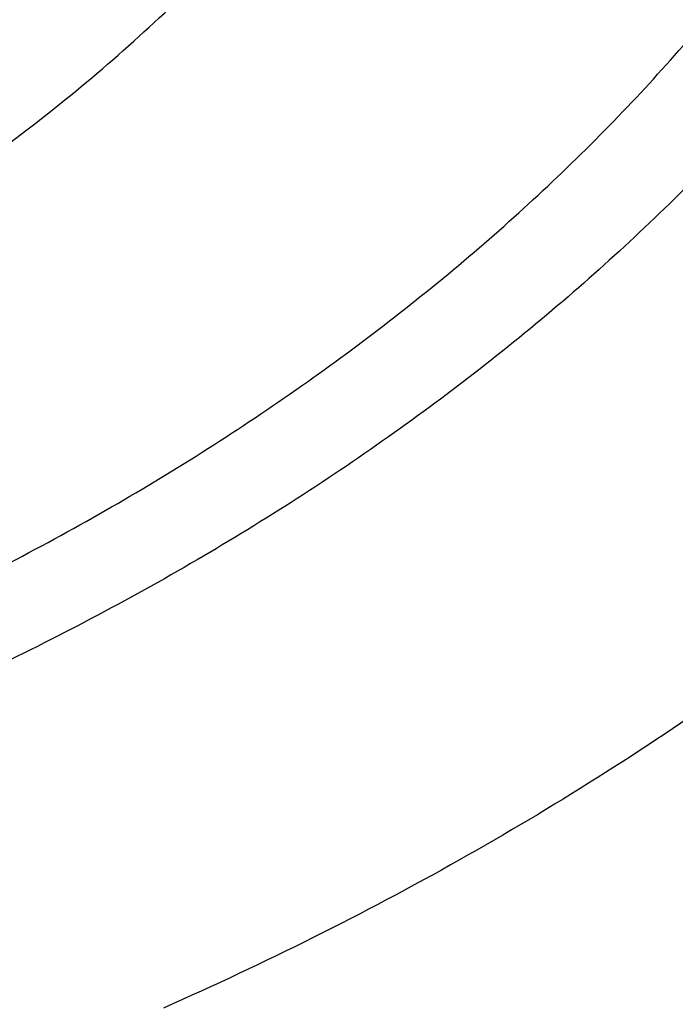
# Model space of a CAD drawing. Units: inches. Extents: x 7.1 to 14.8, y -2.6 to 21.1.
# Drawn here: x 11.4 to 11.6, y 15.7 to 16 of the extents above; entities that cross this region are included whole.
import ezdxf

# ---------------------------------------------------------------- set-up
doc = ezdxf.new("R2010")
doc.units = ezdxf.units.IN
doc.header["$LTSCALE"] = 1.21
doc.header["$MEASUREMENT"] = 0
doc.layers.get('0').update_dxf_attribs({"linetype": 'CONTINUOUS'})

msp = doc.modelspace()

# ---------------------------------------------------------------- linework, layer by layer
at = {"color": 7, "linetype": 'CONTINUOUS'}
for points, knots in [([(13.8926923427, 16.4808581332), (13.8926923427, 16.4463747114), (13.8902960273, 16.3773052577), (13.8795274216, 16.2740237579), (13.8616131922, 16.1712637606), (13.8366042896, 16.0692917767), (13.8045696095, 15.9683611494), (13.7655969859, 15.8687226297), (13.7197911388, 15.7706202639), (13.6672732863, 15.6742918473), (13.6081800712, 15.5799683941), (13.542662939, 15.4878740093), (13.4708874545, 15.3982257995), (13.393032767, 15.3112338129), (13.3092911766, 15.2271009599), (13.2198677523, 15.1460228982), (13.1249799692, 15.0681878615), (13.0248573495, 14.9937764366), (12.919741095, 14.9229613109), (12.8098837102, 14.8559069314), (12.695548536, 14.7927692023), (12.5770092448, 14.7336951453), (12.4545493125, 14.6788225518), (12.3284614494, 14.6282796404), (12.1990469541, 14.5821847169), (12.066615141, 14.5406458676), (11.9314823097, 14.5037606124), (11.7939723156, 14.4716157913), (11.6544109338, 14.4442865838), (11.46565929, 14.4142939919), (11.2746353289, 14.3942795747), (11.0824198663, 14.3842465856), (10.9376921228, 14.3817324017), (10.7929643806, 14.3842466026), (10.6007489241, 14.3942796117), (10.4097249723, 14.4142940467), (10.2209733408, 14.4442866555), (10.0814119713, 14.4716158752), (9.9439019918, 14.5037607081), (9.8087691776, 14.5406459756), (9.6763373832, 14.5821848352), (9.5469229077, 14.6282797664), (9.4208350652, 14.6788226834), (9.2983751544, 14.7336952805), (9.1798358856, 14.7927693398), (9.0655007346, 14.8559070698), (8.955643374, 14.9229614487), (8.8505271444, 14.993776573), (8.7504045489, 15.0681879939), (8.6555167888, 15.1460230243), (8.566093386, 15.227101078), (8.4823518159, 15.3112339215), (8.4044971473, 15.3982258977), (8.3327216803, 15.4878740961), (8.2672045639, 15.5799684692), (8.2081113628, 15.6742919105), (8.1555935216, 15.7706203151), (8.1097876832, 15.8687226692), (8.0708150661, 15.9683611781), (8.0387803906, 16.0692917958), (8.0137714908, 16.1712637719), (7.9958572632, 16.2740237633), (7.9850886581, 16.3773052596), (7.9826923427, 16.4463747117), (7.9826923427, 16.4808581332)], [0, 0, 0, 0, 0.0129399827, 0.0259095303, 0.0389373266, 0.0520516167, 0.0652790459, 0.078644679, 0.092171531, 0.1058803584, 0.119789447, 0.1339144703, 0.14826841, 0.162861522, 0.1777013453, 0.1927927465, 0.2081379954, 0.2237368656, 0.2395867493, 0.2556827794, 0.272017973, 0.2885833729, 0.3053681934, 0.3223599657, 0.3395446859, 0.3569069629, 0.3744301629, 0.3920965496, 0.4098874307, 0.4277832975, 0.4638031405, 0.4818908157, 0.5000000275, 0.5181092392, 0.5361969141, 0.5722167557, 0.5901126215, 0.6079035014, 0.6255698867, 0.643093085, 0.6604553601, 0.6776400783, 0.6946318484, 0.7114166667, 0.7279820643, 0.7443172553, 0.7604132829, 0.7762631638, 0.7918620313, 0.8072072775, 0.822298676, 0.8371384967, 0.8517316061, 0.8660855433, 0.8802105642, 0.8941196507, 0.9078284761, 0.9213553262, 0.9347209578, 0.9479483857, 0.9610626748, 0.9740904703, 0.9870600174, 1, 1, 1, 1]), ([(8.3276923427, 16.3766414883), (8.3276923427, 16.3461507807), (8.3298107152, 16.2850790194), (8.3393300053, 16.1937577477), (8.3551656314, 16.1029000041), (8.377271769, 16.0127425847), (8.4055869058, 15.9235102419), (8.4400325065, 15.8354253302), (8.480515149, 15.7487039887), (8.5269267812, 15.6635565836), (8.5791457386, 15.5801872038), (8.6370373759, 15.4987937163), (8.7004549455, 15.4195674517), (8.7692389124, 15.3426941437), (8.8432217978, 15.2683502409), (8.9494065891, 15.1720543614), (9.0645342766, 15.0823751434), (9.1873196623, 14.9996411621), (9.2843528375, 14.9404022866), (9.3853340736, 14.8846280923), (9.4900263007, 14.8324446566), (9.5981782728, 14.7839741441), (9.709531317, 14.7393293788), (9.8238220237, 14.6986137703), (9.9804303092, 14.6494826666), (10.1410849168, 14.6088766192), (10.3047827403, 14.5768151641), (10.4714682721, 14.5503242144), (10.6825466264, 14.5282044699), (10.9376925789, 14.5193497498), (11.1928385262, 14.5282045053), (11.4039168699, 14.5503242721), (11.5706023883, 14.5768152405), (11.7343001922, 14.6088767152), (11.8949547766, 14.6494827814), (12.0515630375, 14.6986138968), (12.1658537238, 14.7393295125), (12.277206746, 14.7839742838), (12.3853586942, 14.8324448014), (12.4900508951, 14.8846282425), (12.5910321053, 14.9404024382), (12.6880652552, 14.9996413122), (12.8108506076, 15.0823752885), (12.9259782624, 15.1720544983), (13.0321630205, 15.2683503682), (13.1061458826, 15.3426942618), (13.1749298291, 15.4195675584), (13.2383473803, 15.4987938104), (13.2962390013, 15.5801872848), (13.3484579444, 15.6635566514), (13.3948695642, 15.7487040437), (13.4353521966, 15.8354253729), (13.4697977901, 15.9235102729), (13.4981129221, 16.0127426053), (13.5202190567, 16.1029000163), (13.5360546809, 16.1937577535), (13.5455739703, 16.2850790214), (13.5476923427, 16.346150781), (13.5476923427, 16.3766414884)], [0, 0, 0, 0, 0.0129518155, 0.025933065, 0.0389721507, 0.0520972217, 0.0653347514, 0.0787096856, 0.0922449399, 0.1059611953, 0.1198766874, 0.1340070628, 0.1483652958, 0.1629616543, 0.1778037045, 0.1928963496, 0.2238313287, 0.2396797994, 0.2557736461, 0.2721059473, 0.288667808, 0.3054485025, 0.322435618, 0.3396152065, 0.3569719323, 0.3921433981, 0.4099277832, 0.4278169351, 0.463822873, 0.5000000336, 0.5361771936, 0.5721831298, 0.5900722805, 0.6078566641, 0.643028126, 0.6603848497, 0.6775644358, 0.6945515487, 0.7113322404, 0.7278940981, 0.7442263962, 0.7603202397, 0.7761687072, 0.8071036798, 0.8221963216, 0.8370383684, 0.8516347238, 0.8659929537, 0.8801233263, 0.8940388158, 0.9077550687, 0.9212903208, 0.9346652532, 0.9479027812, 0.9610278509, 0.9740669357, 0.9870481846, 1, 1, 1, 1]), ([(13.5836937922, 16.3435031277), (13.5836937922, 16.3128829448), (13.5815620281, 16.2515472955), (13.5719817531, 16.1598225343), (13.5560408822, 16.0685415876), (13.5337805123, 15.9779332213), (13.5052558409, 15.8882157264), (13.4705384419, 15.7996071985), (13.4297144222, 15.7123216836), (13.3828847271, 15.6265696537), (13.3301645796, 15.5425572887), (13.2716831187, 15.4604861759), (13.2075830212, 15.3805529038), (13.1380201201, 15.3029487232), (13.063163067, 15.2278591557), (12.9831929233, 15.1554636429), (12.8983027849, 15.0859351718), (12.8086973881, 15.0194398596), (12.7145926275, 14.9561365969), (12.616215063, 14.8961767177), (12.5138014012, 14.8397036025), (12.4075980176, 14.7868523913), (12.2978601251, 14.7377495352), (12.1848522605, 14.6925128652), (12.0688435268, 14.6512498993), (11.9098463811, 14.6014468048), (11.7467258905, 14.5602814296), (11.5805014677, 14.5277744808), (11.4112168381, 14.5009110617), (11.1968359017, 14.4784793364), (10.9376923427, 14.4694995581), (10.6785487838, 14.4784793364), (10.4641678474, 14.5009110617), (10.2948832177, 14.5277744808), (10.128658795, 14.5602814296), (9.9655383044, 14.6014468048), (9.8065411587, 14.6512498993), (9.690532425, 14.6925128652), (9.5775245604, 14.7377495352), (9.4677866679, 14.7868523913), (9.3615832843, 14.8397036025), (9.2591696225, 14.8961767177), (9.160792058, 14.9561365969), (9.0666872974, 15.0194398596), (8.9770819006, 15.0859351718), (8.8921917622, 15.1554636429), (8.8122216184, 15.2278591557), (8.7373645654, 15.3029487232), (8.6678016643, 15.3805529038), (8.6037015668, 15.4604861759), (8.5452201059, 15.5425572887), (8.4924999584, 15.6265696537), (8.4456702633, 15.7123216836), (8.4048462436, 15.7996071985), (8.3701288445, 15.8882157264), (8.3416041731, 15.9779332213), (8.3193438032, 16.0685415876), (8.3034029323, 16.1598225343), (8.2938226573, 16.2515472955), (8.2916908933, 16.3128829448), (8.2916908933, 16.3435031277)], [0, 0, 0, 0, 0.0128536509, 0.0257383908, 0.0386841071, 0.0517204414, 0.0648751227, 0.0781741869, 0.0916414193, 0.1052981482, 0.1191630393, 0.1332519779, 0.1475779932, 0.162151257, 0.1769791144, 0.192066144, 0.2074142662, 0.2230228512, 0.2388888479, 0.2550069393, 0.2713696774, 0.2879676372, 0.3047895768, 0.3218225745, 0.3390521872, 0.3564626027, 0.3917505984, 0.4095969601, 0.4275500049, 0.4636878947, 0.5, 0.5363121053, 0.5724499951, 0.5904030399, 0.6082494016, 0.6435373973, 0.6609478128, 0.6781774255, 0.6952104232, 0.7120323628, 0.7286303226, 0.7449930607, 0.7611111521, 0.7769771488, 0.7925857338, 0.807933856, 0.8230208856, 0.837848743, 0.8524220068, 0.8667480221, 0.8808369607, 0.8947018518, 0.9083585807, 0.9218258131, 0.9351248773, 0.9482795586, 0.9613158929, 0.9742616092, 0.9871463491, 1, 1, 1, 1])]:
    msp.add_open_spline(points, degree=3, knots=knots, dxfattribs=at)
at = {"color": 9, "linetype": 'CONTINUOUS'}
for points, knots in [([(7.9976923427, 16.4624869601), (7.9976923427, 16.4284645118), (8.0000609455, 16.3603138501), (8.0107057267, 16.2583975006), (8.0284177525, 16.1569743173), (8.0531515146, 16.0562983917), (8.0848455835, 15.956612349), (8.1234204612, 15.8581584861), (8.168780456, 15.761174637), (8.2208133858, 15.6658946416), (8.2793912801, 15.5725476141), (8.3443706473, 15.4813575358), (8.4155929605, 15.3925428466), (8.4928850535, 15.3063160385), (8.5760595324, 15.2228832463), (8.6649151982, 15.1424438379), (8.7592374896, 15.0651900005), (8.8587989522, 14.9913063265), (8.9633597344, 14.9209694017), (9.0726680975, 14.8543473592), (9.1864610125, 14.7915995181), (9.3044647612, 14.7328759992), (9.4263955676, 14.6783173588), (9.5519602511, 14.628054244), (9.6808569361, 14.5822070665), (9.8127756736, 14.5408857165), (9.9473995126, 14.5041892346), (10.0844039675, 14.4722057275), (10.2234626412, 14.445011416), (10.4115509072, 14.4151640531), (10.6019094966, 14.3952460035), (10.79346074, 14.3852608663), (10.9376923427, 14.3827585999), (11.0819239454, 14.3852608663), (11.2734751889, 14.3952460035), (11.4638337782, 14.4151640531), (11.6519220443, 14.445011416), (11.7909807179, 14.4722057275), (11.9279851729, 14.5041892346), (12.0626090118, 14.5408857165), (12.1945277494, 14.5822070665), (12.3234244343, 14.628054244), (12.4489891178, 14.6783173588), (12.5709199243, 14.7328759992), (12.6889236729, 14.7915995181), (12.802716588, 14.8543473592), (12.9120249511, 14.9209694017), (13.0165857333, 14.9913063265), (13.1161471959, 15.0651900005), (13.2104694872, 15.1424438379), (13.299325153, 15.2228832463), (13.382499632, 15.3063160385), (13.459791725, 15.3925428466), (13.5310140381, 15.4813575358), (13.5959934054, 15.5725476141), (13.6545712997, 15.6658946416), (13.7066042294, 15.761174637), (13.7519642242, 15.8581584861), (13.7905391019, 15.956612349), (13.8222331709, 16.0562983917), (13.846966933, 16.1569743173), (13.8646789588, 16.2583975006), (13.87532374, 16.3603138501), (13.8776923427, 16.4284645118), (13.8776923427, 16.4624869601)], [0, 0, 0, 0, 0.012853372, 0.0257377918, 0.0386832237, 0.051719256, 0.0648736359, 0.0781723966, 0.0916393193, 0.1052957339, 0.1191603079, 0.133248923, 0.1475746112, 0.1621475428, 0.1769750598, 0.192061744, 0.2074095131, 0.2230177376, 0.2388833718, 0.2550010948, 0.2713634588, 0.2879610407, 0.3047825938, 0.3218151994, 0.3390444168, 0.3564544315, 0.3740282006, 0.3917475965, 0.4095935488, 0.4275461833, 0.4636832419, 0.4818306878, 0.5, 0.5181693122, 0.5363167581, 0.5724538167, 0.5904064512, 0.6082524035, 0.6259717994, 0.6435455685, 0.6609555832, 0.6781848006, 0.6952174062, 0.7120389593, 0.7286365412, 0.7449989052, 0.7611166282, 0.7769822624, 0.7925904869, 0.807938256, 0.8230249402, 0.8378524572, 0.8524253888, 0.866751077, 0.8808396921, 0.8947042661, 0.9083606807, 0.9218276034, 0.9351263641, 0.948280744, 0.9613167763, 0.9742622082, 0.987146628, 1, 1, 1, 1]), ([(8.3096923427, 16.3629457971), (8.3096923427, 16.3325339307), (8.3118096044, 16.2716155656), (8.3213247005, 16.1805148316), (8.337157124, 16.0898548941), (8.3592660478, 15.9998629593), (8.3875966611, 15.9107558362), (8.4220778667, 15.8227501356), (8.4626241505, 15.7360584478), (8.50913525, 15.6508898115), (8.561496729, 15.5674490063), (8.6195803238, 15.4859362429), (8.6832443337, 15.4065467795), (8.7523339779, 15.3294705594), (8.8266817603, 15.2548918467), (8.906107845, 15.1829888595), (8.9904204531, 15.1139334101), (9.0794162403, 15.0478904819), (9.1728807817, 14.98501789), (9.270589057, 14.9254659313), (9.3723059735, 14.8693770191), (9.4777868259, 14.8168853678), (9.5867781427, 14.7681165722), (9.6990171843, 14.7231876589), (9.8142366791, 14.6822054169), (9.9721521275, 14.6327411439), (10.1341628634, 14.5918558286), (10.2992564198, 14.5595700338), (10.4673893574, 14.5328893736), (10.6803118049, 14.5106102571), (10.9376923427, 14.5016915699), (11.1950728806, 14.5106102571), (11.4079953281, 14.5328893736), (11.5761282657, 14.5595700338), (11.7412218221, 14.5918558286), (11.903232558, 14.6327411439), (12.0611480063, 14.6822054169), (12.1763675012, 14.7231876589), (12.2886065428, 14.7681165722), (12.3975978595, 14.8168853678), (12.503078712, 14.8693770191), (12.6047956285, 14.9254659313), (12.7025039038, 14.98501789), (12.7959684452, 15.0478904819), (12.8849642324, 15.1139334101), (12.9692768405, 15.1829888595), (13.0487029252, 15.2548918467), (13.1230507076, 15.3294705594), (13.1921403518, 15.4065467795), (13.2558043617, 15.4859362429), (13.3138879564, 15.5674490063), (13.3662494355, 15.6508898115), (13.4127605349, 15.7360584478), (13.4533068188, 15.8227501356), (13.4877880243, 15.9107558362), (13.5161186377, 15.9998629593), (13.5382275615, 16.0898548941), (13.5540599849, 16.1805148316), (13.5635750811, 16.2716155656), (13.5656923427, 16.3325339307), (13.5656923427, 16.3629457971)], [0, 0, 0, 0, 0.0128536512, 0.0257383901, 0.0386841073, 0.0517204417, 0.0648751222, 0.0781741875, 0.0916414192, 0.1052981476, 0.1191630398, 0.1332519775, 0.1475779931, 0.1621512577, 0.1769791139, 0.1920661441, 0.2074142666, 0.2230228504, 0.2388888483, 0.2550069395, 0.2713696769, 0.287967638, 0.3047895766, 0.3218225739, 0.3390521879, 0.3564626021, 0.3917505991, 0.4095969594, 0.4275500053, 0.4636878937, 0.5, 0.5363121063, 0.5724499947, 0.5904030406, 0.6082494009, 0.6435373979, 0.6609478121, 0.6781774261, 0.6952104234, 0.712032362, 0.7286303231, 0.7449930605, 0.7611111517, 0.7769771496, 0.7925857334, 0.8079338559, 0.8230208861, 0.8378487423, 0.8524220069, 0.8667480225, 0.8808369602, 0.8947018524, 0.9083585808, 0.9218258125, 0.9351248778, 0.9482795583, 0.9613158927, 0.9742616099, 0.9871463488, 1, 1, 1, 1]), ([(13.5194055654, 16.355462904), (13.5194055654, 16.3255867195), (13.517325572, 16.2657412858), (13.5079781021, 16.1762451053), (13.4924244933, 16.0871819208), (13.4707050062, 15.9987750227), (13.4428733837, 15.9112373286), (13.4089994989, 15.8247816627), (13.3691673255, 15.739616879), (13.323475401, 15.6559483214), (13.2720361653, 15.5739771532), (13.2149756121, 15.4939000613), (13.1524329372, 15.4159088659), (13.0845601794, 15.3401901711), (13.0115218653, 15.266925012), (12.933494663, 15.1962884823), (12.850667032, 15.1284493153), (12.763238735, 15.0635695875), (12.6714204056, 15.0018043428), (12.5754330838, 14.9433012417), (12.4755077054, 14.8882002055), (12.3718846531, 14.8366331173), (12.2648129623, 14.78872333), (12.1545507738, 14.7445857587), (12.041360648, 14.7043253106), (11.8862265776, 14.655732192), (11.72706933, 14.6155669542), (11.5648835356, 14.5838498744), (11.3997119011, 14.5576392034), (11.1905396516, 14.5357524457), (10.9376923417, 14.5269907254), (10.6848450317, 14.5357524459), (10.4756727823, 14.5576392037), (10.3105011477, 14.5838498748), (10.1483153534, 14.6155669546), (9.9891581063, 14.6557321925), (9.8340240365, 14.7043253109), (9.720833911, 14.744585759), (9.6105717226, 14.7887233302), (9.5035000317, 14.8366331176), (9.3998769792, 14.8882002059), (9.2999516008, 14.9433012422), (9.2039642791, 15.0018043433), (9.1121459498, 15.0635695879), (9.0247176528, 15.1284493158), (8.9418900217, 15.1962884829), (8.8638628194, 15.2669250127), (8.7908245054, 15.3401901719), (8.7229517476, 15.4159088668), (8.6604090726, 15.4939000622), (8.6033485195, 15.5739771542), (8.5519092839, 15.6559483224), (8.5062173594, 15.7396168801), (8.466385186, 15.824781664), (8.4325113013, 15.91123733), (8.4046796789, 15.9987750241), (8.3829601919, 16.087181922), (8.3674065833, 16.1762451061), (8.3580591135, 16.2657412862), (8.3559791201, 16.3255867196), (8.3559791201, 16.355462904)], [0, 0, 0, 0, 0.0128536341, 0.0257383992, 0.0386841043, 0.0517204419, 0.0648751219, 0.0781741871, 0.0916414198, 0.1052981486, 0.1191630405, 0.1332519773, 0.1475779919, 0.1621512561, 0.1769791133, 0.1920661456, 0.2074142687, 0.2230228514, 0.2388888475, 0.2550069374, 0.2713696749, 0.287967638, 0.3047895785, 0.3218225759, 0.3390521883, 0.3564626011, 0.3917505984, 0.4095969602, 0.4275500066, 0.4636878935, 0.5000000002, 0.5363121068, 0.5724499937, 0.5904030401, 0.6082494019, 0.6435373992, 0.6609478118, 0.6781774242, 0.6952104216, 0.7120323621, 0.7286303253, 0.7449930628, 0.7611111526, 0.7769771487, 0.7925857314, 0.8079338545, 0.8230208869, 0.8378487441, 0.8524220083, 0.8667480229, 0.8808369596, 0.8947018515, 0.9083585804, 0.9218258131, 0.9351248783, 0.9482795583, 0.9613158958, 0.9742616009, 0.987146366, 1, 1, 1, 1]), ([(8.3855340744, 16.3530131632), (8.3855340744, 16.3234789955), (8.3875902565, 16.2643186606), (8.3968307183, 16.1758470152), (8.4122062724, 16.0878034092), (8.4336771189, 16.0004085764), (8.4611901303, 15.913872997), (8.4946762334, 15.8284070589), (8.5340524157, 15.744217225), (8.579221268, 15.6615064888), (8.6300716372, 15.5804737107), (8.6864789722, 15.5013133257), (8.7483056707, 15.4242149585), (8.8154014343, 15.3493630766), (8.8876036199, 15.2769366429), (8.9647375819, 15.2071087465), (9.0466170183, 15.140046189), (9.1330444531, 15.0759091918), (9.2238116639, 15.0148510237), (9.3187001414, 14.9570176549), (9.4174815934, 14.9025474047), (9.5199183891, 14.8515706465), (9.625764344, 14.8042093211), (9.7347642722, 14.7605770283), (9.846658619, 14.720777474), (10.000016744, 14.6727406403), (10.1573519897, 14.6330352064), (10.3176811123, 14.6016812176), (10.4809618939, 14.5757706012), (10.6877395799, 14.5541343988), (10.9376923427, 14.545472981), (11.1876451054, 14.5541343988), (11.3944227914, 14.5757706012), (11.557703573, 14.6016812176), (11.7180326957, 14.6330352064), (11.8753679413, 14.6727406403), (12.0287260663, 14.720777474), (12.1406204131, 14.7605770282), (12.2496203414, 14.8042093211), (12.3554662963, 14.8515706464), (12.457903092, 14.9025474046), (12.556684544, 14.9570176548), (12.6515730215, 15.0148510237), (12.7423402323, 15.0759091917), (12.8287676671, 15.140046189), (12.9106471035, 15.2071087464), (12.9877810655, 15.2769366428), (13.0599832511, 15.3493630765), (13.1270790147, 15.4242149584), (13.1889057132, 15.5013133256), (13.2453130482, 15.5804737106), (13.2961634175, 15.6615064887), (13.3413322697, 15.7442172249), (13.3807084521, 15.8284070588), (13.4141945551, 15.9138729969), (13.4417075665, 16.0004085762), (13.463178413, 16.0878034091), (13.4785539671, 16.1758470151), (13.4877944289, 16.2643186606), (13.489850611, 16.3234789954), (13.489850611, 16.3530131632)], [0, 0, 0, 0, 0.0128536341, 0.0257383992, 0.0386841043, 0.0517204418, 0.0648751218, 0.078174187, 0.0916414197, 0.1052981486, 0.1191630405, 0.1332519773, 0.1475779919, 0.162151256, 0.1769791132, 0.1920661456, 0.2074142687, 0.2230228514, 0.2388888476, 0.2550069374, 0.2713696749, 0.287967638, 0.3047895786, 0.3218225759, 0.3390521883, 0.356462601, 0.3917505982, 0.40959696, 0.4275500065, 0.4636878933, 0.5, 0.5363121067, 0.5724499935, 0.5904030399, 0.6082494018, 0.643537399, 0.6609478117, 0.6781774241, 0.6952104214, 0.712032362, 0.7286303251, 0.7449930626, 0.7611111524, 0.7769771485, 0.7925857312, 0.8079338544, 0.8230208868, 0.837848744, 0.8524220081, 0.8667480227, 0.8808369595, 0.8947018514, 0.9083585803, 0.921825813, 0.9351248782, 0.9482795582, 0.9613158957, 0.9742616008, 0.9871463659, 1, 1, 1, 1]), ([(8.2835615781, 16.3457813335), (8.2835615781, 16.3150670754), (8.2856998921, 16.253542986), (8.2953095989, 16.161536418), (8.3112994475, 16.0699750294), (8.3336282051, 15.9790882855), (8.3622405158, 15.8890951514), (8.3970645753, 15.8002143913), (8.4380140195, 15.7126607096), (8.4849875888, 15.6266452233), (8.5378697091, 15.5423747484), (8.5965308415, 15.4600514862), (8.6608278762, 15.3798726364), (8.7306044935, 15.302030031), (8.8056915317, 15.2267097662), (8.8859073669, 15.1540918323), (8.9710583132, 15.0843497498), (9.0609390047, 15.0176501427), (9.1553328835, 14.9541523954), (9.2540126949, 14.8940082983), (9.3567409971, 14.8373616844), (9.463270696, 14.7843480883), (9.5733456308, 14.7350944088), (9.6867010913, 14.6897186262), (9.8030647114, 14.6483293882), (9.9221560118, 14.6110260265), (10.0436913111, 14.5778973264), (10.2091383988, 14.5392739645), (10.3776802263, 14.5094956128), (10.5483255556, 14.4885711527), (10.7208386829, 14.47353501), (10.9376923427, 14.4660196728), (11.1545460026, 14.47353501), (11.3270591299, 14.4885711527), (11.4977044592, 14.5094956128), (11.6662462867, 14.5392739645), (11.8316933744, 14.5778973264), (11.9532286737, 14.6110260265), (12.0723199741, 14.6483293882), (12.1886835941, 14.6897186262), (12.3020390547, 14.7350944088), (12.4121139895, 14.7843480883), (12.5186436884, 14.8373616844), (12.6213719906, 14.8940082983), (12.720051802, 14.9541523954), (12.8144456808, 15.0176501427), (12.9043263722, 15.0843497498), (12.9894773186, 15.1540918323), (13.0696931537, 15.2267097662), (13.144780192, 15.302030031), (13.2145568093, 15.3798726364), (13.278853844, 15.4600514862), (13.3375149763, 15.5423747484), (13.3903970967, 15.6266452233), (13.437370666, 15.7126607096), (13.4783201102, 15.8002143913), (13.5131441697, 15.8890951514), (13.5417564804, 15.9790882855), (13.564085238, 16.0699750294), (13.5800750865, 16.161536418), (13.5896847933, 16.253542986), (13.5918231074, 16.3150670754), (13.5918231074, 16.3457813335)], [0, 0, 0, 0, 0.0128535018, 0.0257380909, 0.0386836576, 0.0517198404, 0.064874368, 0.0781732787, 0.0916403538, 0.1052969234, 0.1191616544, 0.1332504283, 0.1475762774, 0.1621493726, 0.1769770564, 0.1920639112, 0.2074118553, 0.2230202576, 0.238886071, 0.2550039748, 0.271366522, 0.2879642902, 0.3047860332, 0.3218188325, 0.3390482462, 0.356458458, 0.3740324248, 0.3917520196, 0.4275452844, 0.445584265, 0.4636883159, 0.5, 0.5363116841, 0.554415735, 0.5724547156, 0.6082479804, 0.6259675752, 0.643541542, 0.6609517538, 0.6781811675, 0.6952139668, 0.7120357098, 0.728633478, 0.7449960252, 0.761113929, 0.7769797424, 0.7925881447, 0.8079360888, 0.8230229436, 0.8378506274, 0.8524237226, 0.8667495717, 0.8808383456, 0.8947030766, 0.9083596462, 0.9218267213, 0.935125632, 0.9482801596, 0.9613163424, 0.9742619091, 0.9871464982, 1, 1, 1, 1]), ([(8.4592826878, 16.3457177295), (8.4592826878, 16.3170369981), (8.4612794532, 16.2595861943), (8.4702528973, 16.1736710763), (8.4851841504, 16.0881716285), (8.5060345631, 16.0033022063), (8.5327525429, 15.9192672079), (8.5652710124, 15.8362709419), (8.6035093587, 15.7545139047), (8.6473729842, 15.6741932264), (8.69675396, 15.595502011), (8.751531287, 15.5186291139), (8.8115715191, 15.4437585315), (8.8767280128, 15.3710699692), (8.94684546, 15.3007350428), (9.0475577235, 15.2095614818), (9.1567940564, 15.1246202862), (9.2733348555, 15.046225433), (9.3654840271, 14.9900612749), (9.4614103091, 14.9371655692), (9.5608872316, 14.8876617161), (9.6636745475, 14.8416690109), (9.7695247667, 14.7992975305), (9.8781857471, 14.7606480497), (10.0271123501, 14.7139993146), (10.1799011467, 14.6754412318), (10.3355973081, 14.6449932655), (10.4941598356, 14.619831377), (10.6949623564, 14.5988203866), (10.9376923424, 14.5904092539), (11.1804223284, 14.5988203865), (11.3812248491, 14.6198313769), (11.5397873767, 14.6449932654), (11.6954835382, 14.6754412316), (11.8482723348, 14.7139993144), (11.9971989378, 14.7606480495), (12.1058599181, 14.7992975303), (12.2117101374, 14.8416690107), (12.3144974533, 14.8876617159), (12.4139743758, 14.9371655689), (12.5099006579, 14.9900612746), (12.6020498296, 15.0462254327), (12.7185906286, 15.1246202859), (12.8278269616, 15.2095614814), (12.9285392251, 15.3007350424), (12.9986566723, 15.3710699688), (13.063813166, 15.4437585311), (13.1238533982, 15.5186291135), (13.1786307252, 15.5955020106), (13.2280117011, 15.674193226), (13.2718753265, 15.7545139043), (13.3101136729, 15.8362709415), (13.3426321424, 15.9192672074), (13.3693501222, 16.0033022057), (13.3902005349, 16.0881716279), (13.4051317881, 16.1736710758), (13.4141052323, 16.259586194), (13.4161019977, 16.317036998), (13.4161019977, 16.3457177295)], [0, 0, 0, 0, 0.0128538617, 0.025738855, 0.0386847894, 0.0517213578, 0.0648762709, 0.0781755717, 0.0916430431, 0.1053000139, 0.1191651514, 0.1332543378, 0.1475806061, 0.1621541285, 0.1769822484, 0.192069548, 0.2230179445, 0.2388842217, 0.255002597, 0.2713656244, 0.2879638816, 0.3047861202, 0.3218194193, 0.3390493369, 0.356460058, 0.3917486804, 0.4095953584, 0.4275487229, 0.4636872499, 0.5, 0.53631275, 0.572451277, 0.5904046415, 0.6082513195, 0.6435399419, 0.660950663, 0.6781805806, 0.6952138797, 0.7120361183, 0.7286343755, 0.7449974029, 0.7611157782, 0.7769820555, 0.8079304519, 0.8230177515, 0.8378458714, 0.8524193938, 0.8667456622, 0.8808348485, 0.8946999861, 0.9083569569, 0.9218244282, 0.935123729, 0.9482786421, 0.9613152105, 0.9742611449, 0.9871461382, 1, 1, 1, 1]), ([(13.0088329963, 16.3253989709), (13.0088329963, 16.3014313691), (13.0071642831, 16.2534212149), (12.9996655252, 16.1816242517), (12.9871877844, 16.1101745483), (12.9697637424, 16.0392514814), (12.9474362491, 15.9690256588), (12.9202613441, 15.8996679288), (12.8883065517, 15.8313457689), (12.8516509499, 15.7642239391), (12.8103845685, 15.6984636778), (12.764608993, 15.634223364), (12.7144335948, 15.5716547885), (12.6412164568, 15.4899728606), (12.5601708012, 15.4129752732), (12.4723482729, 15.3410466078), (12.378082185, 15.2710919142), (12.2774392389, 15.2067917597), (12.1713822152, 15.1483099524), (12.0598247426, 15.0927941576), (11.943440275, 15.043604583), (11.8230953801, 15.000799227), (11.6986372913, 14.9618148228), (11.5384877923, 14.9213992737), (11.3414456413, 14.886585912), (11.1405379731, 14.865563826), (10.9376923427, 14.8585345946), (10.7348467123, 14.865563826), (10.5339390441, 14.886585912), (10.3368968931, 14.9213992737), (10.1767473941, 14.9618148228), (10.0522893053, 15.0007992271), (9.9319444104, 15.043604583), (9.8155599428, 15.0927941576), (9.7040024702, 15.1483099524), (9.5979454465, 15.2067917598), (9.4973025004, 15.2710919142), (9.4030364125, 15.3410466078), (9.3152138842, 15.4129752733), (9.2341682287, 15.4899728607), (9.1609510907, 15.5716547886), (9.1107756925, 15.6342233641), (9.0650001169, 15.6984636779), (9.0237337355, 15.7642239392), (8.9870781337, 15.8313457689), (8.9551233414, 15.8996679288), (8.9279484363, 15.9690256587), (8.9056209431, 16.0392514814), (8.888196901, 16.1101745483), (8.8757191603, 16.1816242517), (8.8682204024, 16.253421215), (8.8665516892, 16.3014313691), (8.8665516892, 16.3253989709)], [0, 0, 0, 0, 0.0128543507, 0.0257399926, 0.0386864441, 0.0517235791, 0.0648790601, 0.0781789317, 0.0916469839, 0.1053045392, 0.1191702699, 0.1332600612, 0.1475869486, 0.1621611001, 0.1920679833, 0.2074170361, 0.2230265682, 0.2550045669, 0.2713682961, 0.2879672655, 0.3218174884, 0.3390481458, 0.3564596146, 0.3917497555, 0.427545609, 0.4636856896, 0.5, 0.5363143104, 0.5724543911, 0.6082502446, 0.6435403855, 0.6609518542, 0.6781825116, 0.7120327345, 0.7286317039, 0.7449954331, 0.7769734318, 0.792582964, 0.8079320167, 0.8378388999, 0.8524130514, 0.8667399388, 0.8808297302, 0.8946954608, 0.9083530161, 0.9218210683, 0.9351209399, 0.9482764209, 0.9613135559, 0.9742600074, 0.9871456493, 1, 1, 1, 1]), ([(8.8997055255, 16.3234170743), (8.8997055255, 16.2998331345), (8.9013475267, 16.2525915041), (8.9087262481, 16.1819438326), (8.9210042511, 16.1116378621), (8.9381493773, 16.041850098), (8.9601194626, 15.9727484169), (8.9868593647, 15.9045009326), (9.0183026399, 15.8372724414), (9.0543714763, 15.771225066), (9.094977285, 15.7065174638), (9.1400201069, 15.6433054784), (9.1893923211, 15.581738471), (9.2614374339, 15.5013640686), (9.3411857491, 15.425599022), (9.427602456, 15.3548217565), (9.5203595771, 15.2859868645), (9.6193914788, 15.2227159963), (9.723750792, 15.165170338), (9.8335225055, 15.1105432137), (9.9480439458, 15.0621410425), (10.0664624168, 15.0200208943), (10.1889282395, 14.9816605339), (10.3465141414, 14.9418919377), (10.5404021352, 14.9076358518), (10.7380937689, 14.8869502773), (10.9376923427, 14.8800335665), (11.1372909165, 14.8869502773), (11.3349825502, 14.9076358518), (11.528870544, 14.9418919377), (11.6864564458, 14.9816605339), (11.8089222686, 15.0200208943), (11.9273407396, 15.0621410424), (12.0418621799, 15.1105432137), (12.1516338935, 15.165170338), (12.2559932066, 15.2227159963), (12.3550251083, 15.2859868644), (12.4477822294, 15.3548217565), (12.5341989363, 15.425599022), (12.6139472515, 15.5013640686), (12.6859923643, 15.581738471), (12.7353645786, 15.6433054784), (12.7804074004, 15.7065174638), (12.8210132092, 15.771225066), (12.8570820456, 15.8372724414), (12.8885253208, 15.9045009326), (12.9152652228, 15.972748417), (12.9372353082, 16.041850098), (12.9543804344, 16.1116378621), (12.9666584374, 16.1819438325), (12.9740371588, 16.2525915041), (12.97567916, 16.2998331345), (12.97567916, 16.3234170743)], [0, 0, 0, 0, 0.0128543507, 0.0257399926, 0.0386864441, 0.0517235791, 0.0648790601, 0.0781789317, 0.0916469839, 0.1053045392, 0.1191702698, 0.1332600612, 0.1475869486, 0.1621611001, 0.1920679833, 0.207417036, 0.2230265682, 0.2550045669, 0.2713682961, 0.2879672655, 0.3218174884, 0.3390481458, 0.3564596145, 0.3917497554, 0.4275456089, 0.4636856896, 0.5, 0.5363143104, 0.572454391, 0.6082502445, 0.6435403854, 0.6609518542, 0.6781825116, 0.7120327345, 0.7286317039, 0.7449954331, 0.7769734318, 0.7925829639, 0.8079320167, 0.8378388999, 0.8524130514, 0.8667399388, 0.8808297301, 0.8946954608, 0.9083530161, 0.9218210683, 0.9351209399, 0.9482764209, 0.9613135559, 0.9742600074, 0.9871456493, 1, 1, 1, 1]), ([(12.5810282523, 16.302295672), (12.5810282523, 16.2832787824), (12.5797041721, 16.2451853404), (12.5737543941, 16.1882184061), (12.5638539571, 16.131526936), (12.5500289828, 16.0752534132), (12.532313298, 16.0195331049), (12.5107514785, 15.9645015779), (12.4853971663, 15.9102917048), (12.4563129984, 15.8570341883), (12.4235704362, 15.8048571286), (12.3872496917, 15.7538857671), (12.3474393565, 15.7042420444), (12.3042366678, 15.6560451018), (12.2577445773, 15.609408771), (12.1909661407, 15.5489551746), (12.1185362483, 15.4926342406), (12.0412617246, 15.4406530382), (11.9591979766, 15.3906361247), (11.850341746, 15.3337159399), (11.7119642964, 15.2752315386), (11.5661815921, 15.2266055124), (11.4143932393, 15.1883000087), (11.2580475511, 15.1606766876), (11.0986393605, 15.1439970116), (10.9376923427, 15.1384196639), (10.776745325, 15.1439970116), (10.6173371343, 15.1606766876), (10.4609914461, 15.1883000087), (10.3092030934, 15.2266055124), (10.163420389, 15.2752315386), (10.0250429395, 15.3337159399), (9.9161867089, 15.3906361247), (9.8341229608, 15.4406530382), (9.7568484371, 15.4926342406), (9.6844185447, 15.5489551746), (9.6176401082, 15.609408771), (9.5711480176, 15.6560451018), (9.5279453289, 15.7042420444), (9.4881349937, 15.7538857671), (9.4518142492, 15.8048571287), (9.419071687, 15.8570341883), (9.3899875192, 15.9102917048), (9.364633207, 15.9645015779), (9.3430713874, 16.019533105), (9.3253557027, 16.0752534132), (9.3115307283, 16.131526936), (9.3016302914, 16.1882184062), (9.2956805134, 16.2451853404), (9.2943564332, 16.2832787824), (9.2943564332, 16.302295672)], [0, 0, 0, 0, 0.0128544161, 0.0257402565, 0.0386868022, 0.0517240581, 0.0648796695, 0.0781796617, 0.0916478387, 0.1053055197, 0.1191713821, 0.1332613086, 0.1475883276, 0.1621626107, 0.1769915054, 0.1920795961, 0.2230296086, 0.2388967145, 0.255015937, 0.2879716086, 0.3218221432, 0.3564582764, 0.3917487435, 0.4275449331, 0.4636853503, 0.5, 0.5363146497, 0.5724550669, 0.6082512565, 0.6435417236, 0.6781778568, 0.7120283914, 0.744984063, 0.7611032855, 0.7769703914, 0.8079204039, 0.8230084946, 0.8378373893, 0.8524116724, 0.8667386914, 0.8808286179, 0.8946944803, 0.9083521613, 0.9218203383, 0.9351203306, 0.9482759419, 0.9613131978, 0.9742597435, 0.9871455839, 1, 1, 1, 1]), ([(9.3275544437, 16.3007264706), (9.3275544437, 16.2820937987), (9.3288518029, 16.2447698887), (9.3346813455, 16.1889537742), (9.3443817881, 16.1334075212), (9.357927474, 16.0782708278), (9.375285299, 16.0236761671), (9.3964115308, 15.9697563614), (9.4212536083, 15.916641602), (9.4497502289, 15.8644599665), (9.481831401, 15.8133370031), (9.5174183856, 15.7633953333), (9.5564244474, 15.7147544664), (9.5987543659, 15.6675311662), (9.644307314, 15.6218370285), (9.7097366948, 15.5626046723), (9.7807033222, 15.5074214177), (9.8564168595, 15.4564904382), (9.9368227759, 15.4074839345), (10.0434798744, 15.3517134965), (10.1790619594, 15.2944107922), (10.3218995453, 15.2467668387), (10.4706215937, 15.2092354425), (10.6238088026, 15.1821698653), (10.7799967218, 15.1658274496), (10.9376923427, 15.1603624636), (11.0953879636, 15.1658274496), (11.2515758828, 15.1821698653), (11.4047630917, 15.2092354425), (11.5534851401, 15.2467668387), (11.6963227261, 15.2944107922), (11.831904811, 15.3517134965), (11.9385619095, 15.4074839345), (12.018967826, 15.4564904381), (12.0946813633, 15.5074214177), (12.1656479906, 15.5626046723), (12.2310773714, 15.6218370284), (12.2766303195, 15.6675311662), (12.3189602381, 15.7147544664), (12.3579662999, 15.7633953333), (12.3935532845, 15.8133370031), (12.4256344565, 15.8644599665), (12.4541310771, 15.916641602), (12.4789731547, 15.9697563614), (12.5000993865, 16.0236761671), (12.5174572115, 16.0782708277), (12.5310028974, 16.1334075211), (12.54070334, 16.1889537741), (12.5465328826, 16.2447698887), (12.5478302418, 16.2820937986), (12.5478302418, 16.3007264706)], [0, 0, 0, 0, 0.0128543843, 0.0257402689, 0.038686802, 0.0517240551, 0.0648796719, 0.0781796613, 0.0916478376, 0.1053055192, 0.1191713839, 0.1332613092, 0.1475883256, 0.1621626092, 0.1769915083, 0.1920795976, 0.223029606, 0.2388967174, 0.255015939, 0.2879716055, 0.3218221455, 0.3564582737, 0.3917487454, 0.4275449316, 0.4636853511, 0.5, 0.5363146489, 0.5724550684, 0.6082512546, 0.6435417263, 0.6781778545, 0.7120283945, 0.744984061, 0.7611032826, 0.776970394, 0.8079204024, 0.8230084916, 0.8378373907, 0.8524116744, 0.8667386908, 0.8808286161, 0.8946944808, 0.9083521624, 0.9218203387, 0.9351203281, 0.9482759449, 0.961313198, 0.9742597311, 0.9871456157, 1, 1, 1, 1]), ([(12.1532183546, 16.2845350141), (12.1532183546, 16.2704689574), (12.1522388751, 16.2422923378), (12.1478381423, 16.2001555944), (12.1405150913, 16.1582224725), (12.1302890694, 16.1165987183), (12.1171853175, 16.0753840978), (12.1012367679, 16.0346789081), (12.0824829509, 15.9945814343), (12.0609703019, 15.9551886972), (12.0367510055, 15.916594222), (12.0006358039, 15.8659099976), (11.9488348493, 15.805029315), (11.8775139054, 15.7372742519), (11.7971951683, 15.6748195552), (11.7086592324, 15.618255123), (11.612754013, 15.5681070317), (11.5103972511, 15.5248463862), (11.4025670903, 15.4888794661), (11.290293552, 15.4605460599), (11.1746494444, 15.4401138725), (11.0567399926, 15.4277764328), (10.9376923427, 15.4236510519), (10.8186446928, 15.4277764328), (10.7007352411, 15.4401138725), (10.5850911335, 15.4605460599), (10.4728175952, 15.4888794661), (10.3649874344, 15.5248463862), (10.2626306724, 15.5681070317), (10.1667254531, 15.618255123), (10.0781895171, 15.6748195552), (9.9978707801, 15.7372742519), (9.9265498362, 15.805029315), (9.8747488815, 15.8659099976), (9.8386336799, 15.916594222), (9.8144143836, 15.9551886972), (9.7929017346, 15.9945814343), (9.7741479176, 16.0346789081), (9.758199368, 16.0753840978), (9.745095616, 16.1165987183), (9.7348695942, 16.1582224725), (9.7275465432, 16.2001555944), (9.7231458104, 16.2422923379), (9.7221663308, 16.2704689574), (9.7221663308, 16.2845350141)], [0, 0, 0, 0, 0.0128550062, 0.0257417861, 0.0386890344, 0.0517270137, 0.064883408, 0.0781841524, 0.091653103, 0.1053115773, 0.1191782341, 0.1332689637, 0.1621610447, 0.1920699252, 0.2230217193, 0.2550018565, 0.287959417, 0.3218119039, 0.3564500232, 0.3917425217, 0.4275407684, 0.4636832625, 0.5, 0.5363167375, 0.5724592316, 0.6082574783, 0.6435499768, 0.6781880961, 0.712040583, 0.7449981435, 0.7769782807, 0.8079300748, 0.8378389553, 0.8667310363, 0.8808217659, 0.8946884227, 0.908346897, 0.9218158476, 0.935116592, 0.9482729864, 0.9613109656, 0.9742582139, 0.9871449938, 1, 1, 1, 1]), ([(9.7553982082, 16.2833785079), (9.7553982082, 16.2696970101), (9.7563509093, 16.2422907254), (9.7606313283, 16.2013059796), (9.7677541707, 16.1605192884), (9.7777006182, 16.120033507), (9.79044612, 16.0799456737), (9.8059586442, 16.0403533438), (9.8241997412, 16.0013521149), (9.845124245, 15.9630363557), (9.8686813979, 15.9254970343), (9.9038092278, 15.8761984914), (9.95419397, 15.8169822564), (10.0235650348, 15.751079583), (10.1016878975, 15.6903323667), (10.1878033049, 15.6353143781), (10.2810865232, 15.5865373107), (10.3806449021, 15.5444593897), (10.4855270398, 15.5094757874), (10.5947310754, 15.4819170024), (10.7072135305, 15.4620434208), (10.8218993964, 15.4500432806), (10.9376923427, 15.4460306856), (11.053485289, 15.4500432806), (11.1681711549, 15.4620434208), (11.2806536101, 15.4819170024), (11.3898576456, 15.5094757873), (11.4947397834, 15.5444593897), (11.5942981623, 15.5865373107), (11.6875813806, 15.635314378), (11.773696788, 15.6903323667), (11.8518196507, 15.751079583), (11.9211907154, 15.8169822564), (11.9715754577, 15.8761984914), (12.0067032876, 15.9254970343), (12.0302604404, 15.9630363557), (12.0511849443, 16.0013521149), (12.0694260413, 16.0403533437), (12.0849385655, 16.0799456737), (12.0976840673, 16.120033507), (12.1076305148, 16.1605192884), (12.1147533572, 16.2013059796), (12.1190337762, 16.2422907254), (12.1199864772, 16.2696970101), (12.1199864772, 16.2833785079)], [0, 0, 0, 0, 0.0128550062, 0.0257417861, 0.0386890344, 0.0517270136, 0.064883408, 0.0781841523, 0.091653103, 0.1053115773, 0.1191782341, 0.1332689637, 0.1621610447, 0.1920699252, 0.2230217193, 0.2550018565, 0.287959417, 0.3218119039, 0.3564500232, 0.3917425217, 0.4275407684, 0.4636832625, 0.5, 0.5363167375, 0.5724592316, 0.6082574783, 0.6435499768, 0.6781880961, 0.712040583, 0.7449981435, 0.7769782807, 0.8079300748, 0.8378389553, 0.8667310363, 0.8808217659, 0.8946884227, 0.908346897, 0.9218158477, 0.935116592, 0.9482729863, 0.9613109656, 0.9742582139, 0.9871449938, 1, 1, 1, 1]), ([(11.725403319, 16.2721006746), (11.725403319, 16.2629854992), (11.7247684434, 16.2447258631), (11.7219167875, 16.2174194447), (11.7171711351, 16.1902448615), (11.7105440273, 16.1632710519), (11.7020525217, 16.1365622468), (11.6917170938, 16.1101836094), (11.6795637502, 16.0841988489), (11.6656228664, 16.0586706276), (11.6499276243, 16.0336598982), (11.6265235052, 16.0008144155), (11.5929543567, 15.9613612162), (11.5467354362, 15.9174531656), (11.4946856396, 15.8769798813), (11.4373106761, 15.8403238235), (11.3751600941, 15.8078258851), (11.3088287431, 15.7797910905), (11.2389503484, 15.7564830671), (11.1661924642, 15.7381218628), (11.0912503073, 15.7248809859), (11.0148401233, 15.7168858389), (10.9376923427, 15.7142122917), (10.8605445621, 15.7168858389), (10.7841343781, 15.7248809859), (10.7091922213, 15.7381218628), (10.6364343371, 15.7564830671), (10.5665559423, 15.7797910905), (10.5002245913, 15.8078258851), (10.4380740094, 15.8403238235), (10.3806990458, 15.8769798813), (10.3286492492, 15.9174531656), (10.2824303287, 15.9613612162), (10.2488611802, 16.0008144155), (10.2254570612, 16.0336598982), (10.2097618191, 16.0586706276), (10.1958209353, 16.084198849), (10.1836675917, 16.1101836094), (10.1733321638, 16.1365622469), (10.1648406582, 16.163271052), (10.1582135504, 16.1902448615), (10.153467898, 16.2174194448), (10.1506162421, 16.2447258631), (10.1499813664, 16.2629854992), (10.1499813664, 16.2721006746)], [0, 0, 0, 0, 0.0128547111, 0.0257418316, 0.0386891125, 0.0517269737, 0.0648834021, 0.0781841644, 0.0916531031, 0.1053115697, 0.1191782379, 0.1332689661, 0.1621610459, 0.192069926, 0.2230217127, 0.2550018538, 0.2879594236, 0.3218119016, 0.3564500203, 0.391742521, 0.427540769, 0.4636832636, 0.5, 0.5363167364, 0.572459231, 0.608257479, 0.6435499798, 0.6781880984, 0.7120405764, 0.7449981462, 0.7769782873, 0.807930074, 0.8378389541, 0.8667310339, 0.8808217621, 0.8946884303, 0.908346897, 0.9218158356, 0.9351165979, 0.9482730263, 0.9613108875, 0.9742581684, 0.9871452889, 1, 1, 1, 1]), ([(10.1832368348, 16.2713568635), (10.1832368348, 16.2626265113), (10.1838449075, 16.2451377577), (10.1865761721, 16.2189841585), (10.1911214751, 16.1929568255), (10.1974687937, 16.1671218012), (10.2056018323, 16.1415405512), (10.2155008213, 16.1162756897), (10.2271414544, 16.0913874695), (10.2450774733, 16.0585423706), (10.2718379744, 16.0186949252), (10.3100921158, 15.9737393017), (10.3543622985, 15.9316809253), (10.404213952, 15.8929174726), (10.4591668681, 15.8578086352), (10.5186935295, 15.8266827797), (10.5822245287, 15.799831529), (10.6491528032, 15.7775075273), (10.7188390068, 15.7599214918), (10.790617266, 15.7472396168), (10.863801576, 15.7395820076), (10.9376923427, 15.7370213319), (11.0115831095, 15.7395820076), (11.0847674194, 15.7472396168), (11.1565456787, 15.7599214918), (11.2262318823, 15.7775075273), (11.2931601567, 15.799831529), (11.3566911559, 15.8266827797), (11.4162178174, 15.8578086352), (11.4711707335, 15.8929174726), (11.521022387, 15.9316809253), (11.5652925697, 15.9737393017), (11.6035467111, 16.0186949252), (11.6303072122, 16.0585423705), (11.6482432311, 16.0913874695), (11.6598838642, 16.1162756897), (11.6697828532, 16.1415405512), (11.6779158918, 16.1671218011), (11.6842632104, 16.1929568255), (11.6888085133, 16.2189841584), (11.691539778, 16.2451377577), (11.6921478506, 16.2626265113), (11.6921478506, 16.2713568635)], [0, 0, 0, 0, 0.0128550205, 0.0257424512, 0.0386900437, 0.0517282188, 0.0648849638, 0.0781860463, 0.0916553091, 0.1053141045, 0.1332601389, 0.1621529142, 0.1920625142, 0.2230150459, 0.2549959568, 0.2879543198, 0.3218076126, 0.356446565, 0.3917399153, 0.4275390249, 0.4636823894, 0.5, 0.5363176106, 0.5724609751, 0.6082600846, 0.643553435, 0.6781923874, 0.7120456802, 0.7450040432, 0.7769849541, 0.8079374858, 0.8378470858, 0.8667398611, 0.8946858955, 0.9083446909, 0.9218139537, 0.9351150362, 0.9482717812, 0.9613099563, 0.9742575487, 0.9871449795, 1, 1, 1, 1]), ([(11.270958795, 15.8962128848), (11.2920929988, 15.9058413463), (11.3228143869, 15.9217632307), (11.3613953619, 15.946067267), (11.3970352395, 15.971506236), (11.4296496763, 15.9994980176), (11.4586067231, 16.0298485043), (11.4780700826, 16.0532782732), (11.49543146, 16.0775258901), (11.5106232509, 16.1024988656), (11.5235843953, 16.128100212), (11.5342625401, 16.1542305841), (11.5426137005, 16.1807874439), (11.5486042975, 16.2076674747), (11.5522082087, 16.2347610581), (11.553010999, 16.2529128915), (11.553010999, 16.2619658842)], [0, 0, 0, 0, 0.142786039, 0.2122040267, 0.2802194343, 0.4118879249, 0.4756161803, 0.5379642577, 0.5989972012, 0.6588055819, 0.717505117, 0.7752360589, 0.8321612432, 0.8884616421, 0.9443406913, 1, 1, 1, 1]), ([(11.7239249089, 15.9211490336), (11.7145546413, 15.9105577916), (11.694944874, 15.8897531702), (11.6634032709, 15.8600760743), (11.6295407062, 15.8317097155), (11.5810025052, 15.7954282413), (11.5150314181, 15.7539513066), (11.4587464267, 15.7259103576), (11.4295519228, 15.7129958989)], [0, 0, 0, 0, 0.116807466, 0.2359765643, 0.3575337806, 0.4814815253, 0.7363120968, 1, 1, 1, 1]), ([(11.4843912086, 15.6438397282), (11.5156112502, 15.6574197829), (11.575957531, 15.6868232495), (11.6470768704, 15.7300606996), (11.6998115001, 15.7678214367), (11.7487242941, 15.8068078848), (11.782734451, 15.8386445046), (11.8038632392, 15.860888344)], [0, 0, 0, 0, 0.2627849655, 0.5173424416, 0.6413887467, 0.7631995056, 1, 1, 1, 1])]:
    msp.add_open_spline(points, degree=3, knots=knots, dxfattribs=at)

doc.saveas('drawing.dxf')
